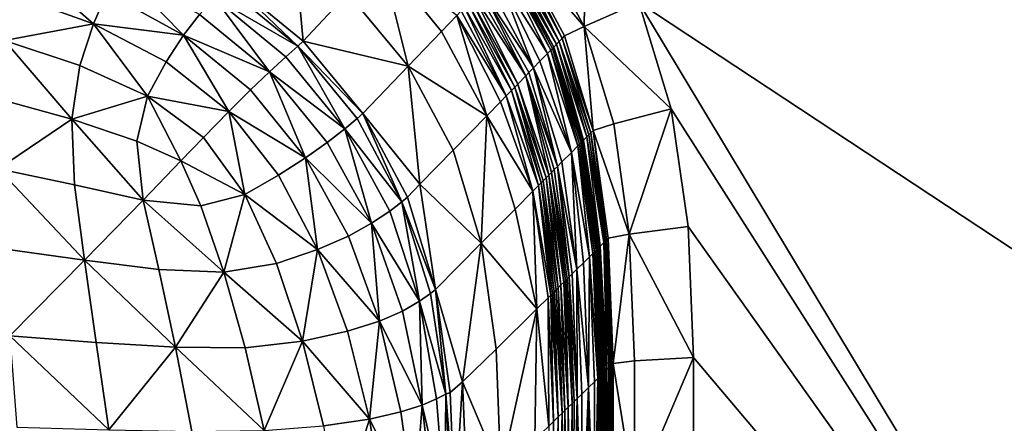
# Model space of a CAD drawing. Extents: x -44 to 32.9, y -24.7 to 19.2.
# Drawn here: x -7.8 to -5.3, y 14 to 15 of the extents above; entities that cross this region are included whole.
import ezdxf

# ---------------------------------------------------------------- set-up
doc = ezdxf.new("R2010")
doc.units = 0
doc.header["$MEASUREMENT"] = 0
doc.layers.get('0').update_dxf_attribs({"linetype": 'CONTINUOUS'})

msp = doc.modelspace()

# ---------------------------------------------------------------- linework, layer by layer
for points in [[(-6.4781, 15.1919, 19.2914), (-6.3565, 14.9658, 19.2914), (-6.3518, 15.2769, 19.3413)], [(-6.217, 15.0269, 19.3413), (-6.3518, 15.2769, 19.3413), (-6.3565, 14.9658, 19.2914)], [(-7.2607, 15.0812, 4.0329), (-7.0753, 14.9287, 4.0329), (-7.1052, 15.2501, 10.0407)], [(-6.9604, 15.0511, 8.424), (-7.1052, 15.2501, 10.0407), (-7.0753, 14.9287, 4.0329)], [(-6.4781, 15.1919, 19.2914), (-6.5238, 15.16, 19.1418), (-6.3565, 14.9658, 19.2914)], [(-6.53, 15.1534, 18.9041), (-6.4128, 14.9354, 18.9041), (-6.5238, 15.16, 19.1418)], [(-6.4065, 14.9418, 19.1418), (-6.3565, 14.9658, 19.2914), (-6.5238, 15.16, 19.1418)], [(-6.4065, 14.9418, 19.1418), (-6.5238, 15.16, 19.1418), (-6.4128, 14.9354, 18.9041)], [(-6.9604, 15.0511, 8.424), (-6.8068, 14.8644, 8.424), (-6.8758, 15.1412, 11.6574)], [(-6.7214, 14.9536, 11.6574), (-6.8758, 15.1412, 11.6574), (-6.8068, 14.8644, 8.424)], [(-6.7214, 14.9536, 11.6574), (-6.6824, 14.9943, 13.134), (-6.8758, 15.1412, 11.6574)], [(-6.5496, 15.133, 18.1637), (-6.5547, 15.1276, 17.9703), (-6.4342, 14.9134, 18.0999)], [(-6.542, 15.1409, 18.4513), (-6.5496, 15.133, 18.1637), (-6.4272, 14.9206, 18.362)], [(-6.4342, 14.9134, 18.0999), (-6.4272, 14.9206, 18.362), (-6.5496, 15.133, 18.1637)], [(-6.535, 15.1482, 18.7156), (-6.542, 15.1409, 18.4513), (-6.4202, 14.9278, 18.6281)], [(-6.4202, 14.9278, 18.6281), (-6.542, 15.1409, 18.4513), (-6.4272, 14.9206, 18.362)], [(-6.535, 15.1482, 18.7156), (-6.4202, 14.9278, 18.6281), (-6.53, 15.1534, 18.9041)], [(-6.4128, 14.9354, 18.9041), (-6.53, 15.1534, 18.9041), (-6.4202, 14.9278, 18.6281)], [(-7.8136, 15.0459, 2.8903), (-7.6109, 14.973, 2.9261), (-7.7885, 15.128, 3.1116)], [(-7.5766, 15.0516, 3.1385), (-7.7885, 15.128, 3.1116), (-7.6109, 14.973, 2.9261)], [(-7.5766, 15.0516, 3.1385), (-7.3811, 14.9441, 3.1609), (-7.5432, 15.1091, 3.3643)], [(-7.3398, 14.997, 3.3799), (-7.5432, 15.1091, 3.3643), (-7.3811, 14.9441, 3.1609)], [(-6.5788, 15.1025, 17.0593), (-6.45, 14.8973, 17.5059), (-6.5607, 15.1214, 17.7423)], [(-6.5607, 15.1214, 17.7423), (-6.4415, 14.9059, 17.824), (-6.5547, 15.1276, 17.9703)], [(-6.45, 14.8973, 17.5059), (-6.4415, 14.9059, 17.824), (-6.5607, 15.1214, 17.7423)], [(-6.4376, 14.9099, 17.9703), (-6.4342, 14.9134, 18.0999), (-6.5547, 15.1276, 17.9703)], [(-6.4376, 14.9099, 17.9703), (-6.5547, 15.1276, 17.9703), (-6.4415, 14.9059, 17.824)], [(-7.2736, 15.0678, 3.825), (-7.0889, 14.9159, 3.8259), (-7.2607, 15.0812, 4.0329)], [(-7.0753, 14.9287, 4.0329), (-7.2607, 15.0812, 4.0329), (-7.0889, 14.9159, 3.8259)], [(-6.603, 15.0772, 16.1413), (-6.4863, 14.8601, 16.1413), (-6.5788, 15.1025, 17.0593)], [(-6.4696, 14.8772, 16.7674), (-6.5788, 15.1025, 17.0593), (-6.4863, 14.8601, 16.1413)], [(-6.4696, 14.8772, 16.7674), (-6.45, 14.8973, 17.5059), (-6.5788, 15.1025, 17.0593)], [(-7.2736, 15.0678, 3.825), (-7.302, 15.039, 3.6043), (-7.0889, 14.9159, 3.8259)], [(-6.6184, 15.0612, 15.5589), (-6.6275, 15.0517, 15.2147), (-6.5056, 14.8403, 15.4147)], [(-6.603, 15.0772, 16.1413), (-6.6184, 15.0612, 15.5589), (-6.4863, 14.8601, 16.1413)], [(-6.4979, 14.8482, 15.7055), (-6.6184, 15.0612, 15.5589), (-6.5056, 14.8403, 15.4147)], [(-6.4979, 14.8482, 15.7055), (-6.4863, 14.8601, 16.1413), (-6.6184, 15.0612, 15.5589)], [(-7.8136, 15.0459, 2.8903), (-7.8389, 14.93, 2.6886), (-7.6109, 14.973, 2.9261)], [(-7.5766, 15.0516, 3.1385), (-7.6109, 14.973, 2.9261), (-7.3811, 14.9441, 3.1609)], [(-7.3398, 14.997, 3.3799), (-7.1608, 14.8503, 3.387), (-7.302, 15.039, 3.6043)], [(-7.119, 14.8886, 3.608), (-7.0889, 14.9159, 3.8259), (-7.302, 15.039, 3.6043)], [(-7.119, 14.8886, 3.608), (-7.302, 15.039, 3.6043), (-7.1608, 14.8503, 3.387)], [(-6.9604, 15.0511, 8.424), (-7.0753, 14.9287, 4.0329), (-6.8068, 14.8644, 8.424)], [(-6.6529, 15.0251, 14.2527), (-6.534, 14.8112, 14.3456), (-6.6454, 15.0329, 14.5351)], [(-6.6371, 15.0416, 14.8493), (-6.6454, 15.0329, 14.5351), (-6.5265, 14.8189, 14.628)], [(-6.5265, 14.8189, 14.628), (-6.6454, 15.0329, 14.5351), (-6.534, 14.8112, 14.3456)], [(-6.6371, 15.0416, 14.8493), (-6.5056, 14.8403, 15.4147), (-6.6275, 15.0517, 15.2147)], [(-6.5056, 14.8403, 15.4147), (-6.6371, 15.0416, 14.8493), (-6.5265, 14.8189, 14.628)], [(-6.6824, 14.9943, 13.134), (-6.5559, 14.7888, 13.5223), (-6.6708, 15.0064, 13.5739)], [(-6.6708, 15.0064, 13.5739), (-6.5559, 14.7888, 13.5223), (-6.6623, 15.0153, 13.8968)], [(-6.6623, 15.0153, 13.8968), (-6.5425, 14.8026, 14.0283), (-6.6529, 15.0251, 14.2527)], [(-6.5425, 14.8026, 14.0283), (-6.6623, 15.0153, 13.8968), (-6.5559, 14.7888, 13.5223)], [(-6.5425, 14.8026, 14.0283), (-6.534, 14.8112, 14.3456), (-6.6529, 15.0251, 14.2527)], [(-6.217, 15.0269, 19.3413), (-6.3565, 14.9658, 19.2914), (-6.1339, 14.7553, 19.3413)], [(-4.6659, 12.4533, 19.3413), (-6.217, 15.0269, 19.3413), (-6.1339, 14.7553, 19.3413)], [(-4.3635, 14.9936, 19.3413), (-6.217, 15.0269, 19.3413), (-4.7662, 14.0716, 19.3413)], [(-4.7662, 14.0716, 19.3413), (-6.217, 15.0269, 19.3413), (-4.6659, 12.4533, 19.3413)], [(-7.3398, 14.997, 3.3799), (-7.3811, 14.9441, 3.1609), (-7.1608, 14.8503, 3.387)], [(-6.7214, 14.9536, 11.6574), (-6.6055, 14.738, 11.6574), (-6.6824, 14.9943, 13.134)], [(-6.5704, 14.774, 12.9781), (-6.5559, 14.7888, 13.5223), (-6.6824, 14.9943, 13.134)], [(-6.5704, 14.774, 12.9781), (-6.6824, 14.9943, 13.134), (-6.6055, 14.738, 11.6574)], [(-7.6458, 14.8661, 2.7346), (-7.6109, 14.973, 2.9261), (-7.8389, 14.93, 2.6886)], [(-7.6458, 14.8661, 2.7346), (-7.4733, 14.788, 2.779), (-7.6109, 14.973, 2.9261)], [(-7.4256, 14.8758, 2.9573), (-7.3811, 14.9441, 3.1609), (-7.6109, 14.973, 2.9261)], [(-7.4256, 14.8758, 2.9573), (-7.6109, 14.973, 2.9261), (-7.4733, 14.788, 2.779)], [(-6.7214, 14.9536, 11.6574), (-6.8068, 14.8644, 8.424), (-6.6055, 14.738, 11.6574)], [(-6.4065, 14.9418, 19.1418), (-6.3333, 14.7006, 19.1418), (-6.3565, 14.9658, 19.2914)], [(-6.2808, 14.717, 19.2914), (-6.1339, 14.7553, 19.3413), (-6.3565, 14.9658, 19.2914)], [(-6.2808, 14.717, 19.2914), (-6.3565, 14.9658, 19.2914), (-6.3333, 14.7006, 19.1418)], [(-7.8554, 14.7816, 2.5135), (-7.6668, 14.7294, 2.5705), (-7.8389, 14.93, 2.6886)], [(-7.6458, 14.8661, 2.7346), (-7.8389, 14.93, 2.6886), (-7.6668, 14.7294, 2.5705)], [(-7.4256, 14.8758, 2.9573), (-7.2654, 14.7487, 2.9717), (-7.3811, 14.9441, 3.1609)], [(-7.2093, 14.8041, 3.171), (-7.1608, 14.8503, 3.387), (-7.3811, 14.9441, 3.1609)], [(-7.2093, 14.8041, 3.171), (-7.3811, 14.9441, 3.1609), (-7.2654, 14.7487, 2.9717)], [(-7.0753, 14.9287, 4.0329), (-7.0889, 14.9159, 3.8259), (-6.9228, 14.7434, 4.0329)], [(-6.9228, 14.7434, 4.0329), (-6.8068, 14.8644, 8.424), (-7.0753, 14.9287, 4.0329)], [(-6.4202, 14.9278, 18.6281), (-6.4272, 14.9206, 18.362), (-6.3494, 14.6844, 18.5407)], [(-6.4128, 14.9354, 18.9041), (-6.4202, 14.9278, 18.6281), (-6.3397, 14.6942, 18.9041)], [(-6.3447, 14.6891, 18.7156), (-6.3397, 14.6942, 18.9041), (-6.4202, 14.9278, 18.6281)], [(-6.3447, 14.6891, 18.7156), (-6.4202, 14.9278, 18.6281), (-6.3494, 14.6844, 18.5407)], [(-6.4065, 14.9418, 19.1418), (-6.4128, 14.9354, 18.9041), (-6.3333, 14.7006, 19.1418)], [(-6.3397, 14.6942, 18.9041), (-6.3333, 14.7006, 19.1418), (-6.4128, 14.9354, 18.9041)], [(-7.119, 14.8886, 3.608), (-6.9684, 14.7049, 3.6044), (-7.0889, 14.9159, 3.8259)], [(-6.9369, 14.731, 3.8251), (-6.9228, 14.7434, 4.0329), (-7.0889, 14.9159, 3.8259)], [(-6.9369, 14.731, 3.8251), (-7.0889, 14.9159, 3.8259), (-6.9684, 14.7049, 3.6044)], [(-6.45, 14.8973, 17.5059), (-6.3729, 14.6608, 17.6605), (-6.4415, 14.9059, 17.824)], [(-6.4376, 14.9099, 17.9703), (-6.4415, 14.9059, 17.824), (-6.3646, 14.6691, 17.9703)], [(-6.3685, 14.6652, 17.824), (-6.3646, 14.6691, 17.9703), (-6.4415, 14.9059, 17.824)], [(-6.3685, 14.6652, 17.824), (-6.4415, 14.9059, 17.824), (-6.3729, 14.6608, 17.6605)], [(-6.4376, 14.9099, 17.9703), (-6.3646, 14.6691, 17.9703), (-6.4342, 14.9134, 18.0999)], [(-6.4342, 14.9134, 18.0999), (-6.3579, 14.6759, 18.2216), (-6.4272, 14.9206, 18.362)], [(-6.3611, 14.6727, 18.1027), (-6.4342, 14.9134, 18.0999), (-6.3646, 14.6691, 17.9703)], [(-6.3611, 14.6727, 18.1027), (-6.3579, 14.6759, 18.2216), (-6.4342, 14.9134, 18.0999)], [(-6.3579, 14.6759, 18.2216), (-6.3494, 14.6844, 18.5407), (-6.4272, 14.9206, 18.362)], [(-7.119, 14.8886, 3.608), (-7.1608, 14.8503, 3.387), (-6.9684, 14.7049, 3.6044)], [(-6.4696, 14.8772, 16.7674), (-6.4863, 14.8601, 16.1413), (-6.3889, 14.6446, 17.0593)], [(-6.4696, 14.8772, 16.7674), (-6.3889, 14.6446, 17.0593), (-6.45, 14.8973, 17.5059)], [(-6.3889, 14.6446, 17.0593), (-6.3729, 14.6608, 17.6605), (-6.45, 14.8973, 17.5059)], [(-7.6458, 14.8661, 2.7346), (-7.6668, 14.7294, 2.5705), (-7.4733, 14.788, 2.779)], [(-7.4256, 14.8758, 2.9573), (-7.4733, 14.788, 2.779), (-7.2654, 14.7487, 2.9717)], [(-6.9228, 14.7434, 4.0329), (-6.7764, 14.563, 5.2314), (-6.8068, 14.8644, 8.424)], [(-6.6915, 14.6499, 8.424), (-6.6055, 14.738, 11.6574), (-6.8068, 14.8644, 8.424)], [(-6.6915, 14.6499, 8.424), (-6.8068, 14.8644, 8.424), (-6.7764, 14.563, 5.2314)], [(-6.4979, 14.8482, 15.7055), (-6.4251, 14.6083, 15.7055), (-6.4863, 14.8601, 16.1413)], [(-6.4135, 14.62, 16.1413), (-6.4863, 14.8601, 16.1413), (-6.4251, 14.6083, 15.7055)], [(-6.4135, 14.62, 16.1413), (-6.3889, 14.6446, 17.0593), (-6.4863, 14.8601, 16.1413)], [(-7.2093, 14.8041, 3.171), (-7.0689, 14.6304, 3.161), (-7.1608, 14.8503, 3.387)], [(-7.0137, 14.6698, 3.3801), (-6.9684, 14.7049, 3.6044), (-7.1608, 14.8503, 3.387)], [(-7.0137, 14.6698, 3.3801), (-7.1608, 14.8503, 3.387), (-7.0689, 14.6304, 3.161)], [(-6.5056, 14.8403, 15.4147), (-6.5265, 14.8189, 14.628), (-6.4467, 14.5865, 14.8955)], [(-6.4979, 14.8482, 15.7055), (-6.5056, 14.8403, 15.4147), (-6.4251, 14.6083, 15.7055)], [(-6.4329, 14.6004, 15.4123), (-6.5056, 14.8403, 15.4147), (-6.4403, 14.593, 15.1373)], [(-6.4329, 14.6004, 15.4123), (-6.4251, 14.6083, 15.7055), (-6.5056, 14.8403, 15.4147)], [(-6.4403, 14.593, 15.1373), (-6.5056, 14.8403, 15.4147), (-6.4467, 14.5865, 14.8955)], [(-7.2093, 14.8041, 3.171), (-7.2654, 14.7487, 2.9717), (-7.0689, 14.6304, 3.161)], [(-6.5425, 14.8026, 14.0283), (-6.5559, 14.7888, 13.5223), (-6.4734, 14.5597, 13.8968)], [(-6.5425, 14.8026, 14.0283), (-6.4664, 14.5668, 14.1598), (-6.534, 14.8112, 14.3456)], [(-6.4734, 14.5597, 13.8968), (-6.4664, 14.5668, 14.1598), (-6.5425, 14.8026, 14.0283)], [(-6.5265, 14.8189, 14.628), (-6.534, 14.8112, 14.3456), (-6.4539, 14.5793, 14.628)], [(-6.4614, 14.5717, 14.3456), (-6.4539, 14.5793, 14.628), (-6.534, 14.8112, 14.3456)], [(-6.4614, 14.5717, 14.3456), (-6.534, 14.8112, 14.3456), (-6.4664, 14.5668, 14.1598)], [(-6.4539, 14.5793, 14.628), (-6.4467, 14.5865, 14.8955), (-6.5265, 14.8189, 14.628)], [(-7.8554, 14.7816, 2.5135), (-7.8545, 14.6023, 2.3719), (-7.6668, 14.7294, 2.5705)], [(-7.5006, 14.6729, 2.6323), (-7.4733, 14.788, 2.779), (-7.6668, 14.7294, 2.5705)], [(-7.5006, 14.6729, 2.6323), (-7.3873, 14.6228, 2.6867), (-7.4733, 14.788, 2.779)], [(-7.3299, 14.6826, 2.8008), (-7.2654, 14.7487, 2.9717), (-7.4733, 14.788, 2.779)], [(-7.3299, 14.6826, 2.8008), (-7.4733, 14.788, 2.779), (-7.3873, 14.6228, 2.6867)], [(-6.5704, 14.774, 12.9781), (-6.4879, 14.5451, 13.3539), (-6.5559, 14.7888, 13.5223)], [(-6.4879, 14.5451, 13.3539), (-6.4734, 14.5597, 13.8968), (-6.5559, 14.7888, 13.5223)], [(-6.5704, 14.774, 12.9781), (-6.6055, 14.738, 11.6574), (-6.4879, 14.5451, 13.3539)], [(-6.2808, 14.717, 19.2914), (-6.2414, 14.4355, 19.2914), (-6.1339, 14.7553, 19.3413)], [(-6.0911, 14.4555, 19.3413), (-6.1339, 14.7553, 19.3413), (-6.2414, 14.4355, 19.2914)], [(-6.0911, 14.4555, 19.3413), (-4.6659, 12.4533, 19.3413), (-6.1339, 14.7553, 19.3413)], [(-7.6592, 14.5613, 2.4403), (-7.6668, 14.7294, 2.5705), (-7.8545, 14.6023, 2.3719)], [(-7.5006, 14.6729, 2.6323), (-7.6668, 14.7294, 2.5705), (-7.4839, 14.5228, 2.5232)], [(-7.6592, 14.5613, 2.4403), (-7.4839, 14.5228, 2.5232), (-7.6668, 14.7294, 2.5705)], [(-7.3299, 14.6826, 2.8008), (-7.2239, 14.5372, 2.779), (-7.2654, 14.7487, 2.9717)], [(-7.1378, 14.5863, 2.9573), (-7.0689, 14.6304, 3.161), (-7.2654, 14.7487, 2.9717)], [(-7.1378, 14.5863, 2.9573), (-7.2654, 14.7487, 2.9717), (-7.2239, 14.5372, 2.779)], [(-6.9369, 14.731, 3.8251), (-6.9684, 14.7049, 3.6044), (-6.8223, 14.5186, 3.8231)], [(-6.9369, 14.731, 3.8251), (-6.8223, 14.5186, 3.8231), (-6.9228, 14.7434, 4.0329)], [(-6.8083, 14.5303, 4.0329), (-6.7764, 14.563, 5.2314), (-6.9228, 14.7434, 4.0329)], [(-6.8083, 14.5303, 4.0329), (-6.9228, 14.7434, 4.0329), (-6.8223, 14.5186, 3.8231)], [(-6.6915, 14.6499, 8.424), (-6.6195, 14.4127, 8.424), (-6.6055, 14.738, 11.6574)], [(-6.5332, 14.4995, 11.6574), (-6.6055, 14.738, 11.6574), (-6.6195, 14.4127, 8.424)], [(-6.5332, 14.4995, 11.6574), (-6.4879, 14.5451, 13.3539), (-6.6055, 14.738, 11.6574)], [(-7.0137, 14.6698, 3.3801), (-6.8999, 14.4634, 3.3647), (-6.9684, 14.7049, 3.6044)], [(-6.8535, 14.4945, 3.5966), (-6.8223, 14.5186, 3.8231), (-6.9684, 14.7049, 3.6044)], [(-6.8535, 14.4945, 3.5966), (-6.9684, 14.7049, 3.6044), (-6.8999, 14.4634, 3.3647)], [(-6.3397, 14.6942, 18.9041), (-6.2997, 14.4207, 18.9672), (-6.3333, 14.7006, 19.1418)], [(-6.2808, 14.717, 19.2914), (-6.3333, 14.7006, 19.1418), (-6.2414, 14.4355, 19.2914)], [(-6.295, 14.4254, 19.1419), (-6.2414, 14.4355, 19.2914), (-6.3333, 14.7006, 19.1418)], [(-6.295, 14.4254, 19.1419), (-6.3333, 14.7006, 19.1418), (-6.2997, 14.4207, 18.9672)], [(-7.3299, 14.6826, 2.8008), (-7.3873, 14.6228, 2.6867), (-7.2239, 14.5372, 2.779)], [(-6.3611, 14.6727, 18.1027), (-6.3228, 14.3979, 18.1048), (-6.3579, 14.6759, 18.2216)], [(-6.3579, 14.6759, 18.2216), (-6.3159, 14.4047, 18.3634), (-6.3494, 14.6844, 18.5407)], [(-6.3195, 14.4011, 18.2265), (-6.3159, 14.4047, 18.3634), (-6.3579, 14.6759, 18.2216)], [(-6.3195, 14.4011, 18.2265), (-6.3579, 14.6759, 18.2216), (-6.3228, 14.3979, 18.1048)], [(-6.3447, 14.6891, 18.7156), (-6.3494, 14.6844, 18.5407), (-6.3064, 14.4141, 18.7157)], [(-6.3064, 14.4141, 18.7157), (-6.3494, 14.6844, 18.5407), (-6.3159, 14.4047, 18.3634)], [(-6.3447, 14.6891, 18.7156), (-6.3064, 14.4141, 18.7157), (-6.3397, 14.6942, 18.9041)], [(-6.303, 14.4174, 18.8416), (-6.2997, 14.4207, 18.9672), (-6.3397, 14.6942, 18.9041)], [(-6.303, 14.4174, 18.8416), (-6.3397, 14.6942, 18.9041), (-6.3064, 14.4141, 18.7157)], [(-7.5006, 14.6729, 2.6323), (-7.4839, 14.5228, 2.5232), (-7.3873, 14.6228, 2.6867)], [(-7.0137, 14.6698, 3.3801), (-7.0689, 14.6304, 3.161), (-6.8999, 14.4634, 3.3647)], [(-6.3889, 14.6446, 17.0593), (-6.3429, 14.378, 17.3513), (-6.3729, 14.6608, 17.6605)], [(-6.3685, 14.6652, 17.824), (-6.3729, 14.6608, 17.6605), (-6.3303, 14.3905, 17.8251)], [(-6.3346, 14.3862, 17.6611), (-6.3303, 14.3905, 17.8251), (-6.3729, 14.6608, 17.6605)], [(-6.3346, 14.3862, 17.6611), (-6.3729, 14.6608, 17.6605), (-6.3429, 14.378, 17.3513)], [(-6.3685, 14.6652, 17.824), (-6.3303, 14.3905, 17.8251), (-6.3646, 14.6691, 17.9703)], [(-6.3611, 14.6727, 18.1027), (-6.3646, 14.6691, 17.9703), (-6.3228, 14.3979, 18.1048)], [(-6.3263, 14.3944, 17.972), (-6.3228, 14.3979, 18.1048), (-6.3646, 14.6691, 17.9703)], [(-6.3263, 14.3944, 17.972), (-6.3646, 14.6691, 17.9703), (-6.3303, 14.3905, 17.8251)], [(-7.1378, 14.5863, 2.9573), (-7.0381, 14.3966, 2.9262), (-7.0689, 14.6304, 3.161)], [(-6.9592, 14.4308, 3.1387), (-6.8999, 14.4634, 3.3647), (-7.0689, 14.6304, 3.161)], [(-6.9592, 14.4308, 3.1387), (-7.0689, 14.6304, 3.161), (-7.0381, 14.3966, 2.9262)], [(-6.6915, 14.6499, 8.424), (-6.7764, 14.563, 5.2314), (-6.6195, 14.4127, 8.424)], [(-6.4135, 14.62, 16.1413), (-6.3753, 14.346, 16.1413), (-6.3889, 14.6446, 17.0593)], [(-6.3585, 14.3626, 16.7674), (-6.3889, 14.6446, 17.0593), (-6.3753, 14.346, 16.1413)], [(-6.3585, 14.3626, 16.7674), (-6.3429, 14.378, 17.3513), (-6.3889, 14.6446, 17.0593)], [(-7.8422, 14.3982, 2.2626), (-7.6344, 14.3688, 2.3392), (-7.8545, 14.6023, 2.3719)], [(-7.6592, 14.5613, 2.4403), (-7.8545, 14.6023, 2.3719), (-7.6344, 14.3688, 2.3392)], [(-7.3362, 14.5078, 2.6323), (-7.3873, 14.6228, 2.6867), (-7.4839, 14.5228, 2.5232)], [(-7.3362, 14.5078, 2.6323), (-7.2239, 14.5372, 2.779), (-7.3873, 14.6228, 2.6867)], [(-6.4329, 14.6004, 15.4123), (-6.4403, 14.593, 15.1373), (-6.3948, 14.3268, 15.4123)], [(-6.4329, 14.6004, 15.4123), (-6.3948, 14.3268, 15.4123), (-6.4251, 14.6083, 15.7055)], [(-6.4135, 14.62, 16.1413), (-6.4251, 14.6083, 15.7055), (-6.3753, 14.346, 16.1413)], [(-6.387, 14.3345, 15.7055), (-6.4251, 14.6083, 15.7055), (-6.3948, 14.3268, 15.4123)], [(-6.387, 14.3345, 15.7055), (-6.3753, 14.346, 16.1413), (-6.4251, 14.6083, 15.7055)], [(-7.1378, 14.5863, 2.9573), (-7.2239, 14.5372, 2.779), (-7.0381, 14.3966, 2.9262)], [(-6.4614, 14.5717, 14.3456), (-6.4234, 14.2985, 14.3456), (-6.4539, 14.5793, 14.628)], [(-6.4539, 14.5793, 14.628), (-6.4158, 14.306, 14.628), (-6.4467, 14.5865, 14.8955)], [(-6.4158, 14.306, 14.628), (-6.4539, 14.5793, 14.628), (-6.4234, 14.2985, 14.3456)], [(-6.4403, 14.593, 15.1373), (-6.4467, 14.5865, 14.8955), (-6.4042, 14.3174, 15.0599)], [(-6.4086, 14.3131, 14.8955), (-6.4042, 14.3174, 15.0599), (-6.4467, 14.5865, 14.8955)], [(-6.4086, 14.3131, 14.8955), (-6.4467, 14.5865, 14.8955), (-6.4158, 14.306, 14.628)], [(-6.4001, 14.3215, 15.2147), (-6.3948, 14.3268, 15.4123), (-6.4403, 14.593, 15.1373)], [(-6.4001, 14.3215, 15.2147), (-6.4403, 14.593, 15.1373), (-6.4042, 14.3174, 15.0599)], [(-7.6592, 14.5613, 2.4403), (-7.6344, 14.3688, 2.3392), (-7.4839, 14.5228, 2.5232)], [(-6.8083, 14.5303, 4.0329), (-6.7368, 14.2947, 4.0329), (-6.7764, 14.563, 5.2314)], [(-6.7368, 14.2947, 4.0329), (-6.6195, 14.4127, 8.424), (-6.7764, 14.563, 5.2314)], [(-6.4879, 14.5451, 13.3539), (-6.4419, 14.2802, 13.6518), (-6.4734, 14.5597, 13.8968)], [(-6.4734, 14.5597, 13.8968), (-6.4331, 14.2889, 13.9811), (-6.4664, 14.5668, 14.1598)], [(-6.4376, 14.2845, 13.8126), (-6.4331, 14.2889, 13.9811), (-6.4734, 14.5597, 13.8968)], [(-6.4376, 14.2845, 13.8126), (-6.4734, 14.5597, 13.8968), (-6.4419, 14.2802, 13.6518)], [(-6.4614, 14.5717, 14.3456), (-6.4664, 14.5668, 14.1598), (-6.4234, 14.2985, 14.3456)], [(-6.4283, 14.2936, 14.1598), (-6.4664, 14.5668, 14.1598), (-6.4331, 14.2889, 13.9811)], [(-6.4283, 14.2936, 14.1598), (-6.4234, 14.2985, 14.3456), (-6.4664, 14.5668, 14.1598)], [(-7.3362, 14.5078, 2.6323), (-7.2777, 14.3384, 2.5705), (-7.2239, 14.5372, 2.779)], [(-7.1434, 14.3607, 2.7347), (-7.2239, 14.5372, 2.779), (-7.2777, 14.3384, 2.5705)], [(-7.1434, 14.3607, 2.7347), (-7.0381, 14.3966, 2.9262), (-7.2239, 14.5372, 2.779)], [(-6.8083, 14.5303, 4.0329), (-6.8223, 14.5186, 3.8231), (-6.7368, 14.2947, 4.0329)], [(-6.5332, 14.4995, 11.6574), (-6.4776, 14.2449, 12.3177), (-6.4879, 14.5451, 13.3539)], [(-6.4489, 14.2734, 13.3929), (-6.4419, 14.2802, 13.6518), (-6.4879, 14.5451, 13.3539)], [(-6.4776, 14.2449, 12.3177), (-6.4489, 14.2734, 13.3929), (-6.4879, 14.5451, 13.3539)], [(-7.4438, 14.345, 2.4403), (-7.4839, 14.5228, 2.5232), (-7.6344, 14.3688, 2.3392)], [(-7.4438, 14.345, 2.4403), (-7.2777, 14.3384, 2.5705), (-7.4839, 14.5228, 2.5232)], [(-7.3362, 14.5078, 2.6323), (-7.4839, 14.5228, 2.5232), (-7.2777, 14.3384, 2.5705)], [(-6.8535, 14.4945, 3.5966), (-6.7779, 14.2641, 3.5872), (-6.8223, 14.5186, 3.8231)], [(-6.7498, 14.2843, 3.8208), (-6.7368, 14.2947, 4.0329), (-6.8223, 14.5186, 3.8231)], [(-6.7498, 14.2843, 3.8208), (-6.8223, 14.5186, 3.8231), (-6.7779, 14.2641, 3.5872)], [(-6.5332, 14.4995, 11.6574), (-6.6195, 14.4127, 8.424), (-6.4776, 14.2449, 12.3177)], [(-6.8535, 14.4945, 3.5966), (-6.8999, 14.4634, 3.3647), (-6.7779, 14.2641, 3.5872)], [(-6.9592, 14.4308, 3.1387), (-6.8795, 14.2132, 3.1118), (-6.8999, 14.4634, 3.3647)], [(-6.8212, 14.2387, 3.3462), (-6.7779, 14.2641, 3.5872), (-6.8999, 14.4634, 3.3647)], [(-6.8212, 14.2387, 3.3462), (-6.8999, 14.4634, 3.3647), (-6.8795, 14.2132, 3.1118)], [(-6.0911, 14.4555, 19.3413), (-6.2414, 14.4355, 19.2914), (-6.0769, 14.1205, 19.3413)], [(-6.0911, 14.4555, 19.3413), (-6.0769, 14.1205, 19.3413), (-4.6659, 12.4533, 19.3413)], [(-6.9592, 14.4308, 3.1387), (-7.0381, 14.3966, 2.9262), (-6.8795, 14.2132, 3.1118)], [(-6.295, 14.4254, 19.1419), (-6.2997, 14.4207, 18.9672), (-6.2822, 14.1053, 19.1422)], [(-6.295, 14.4254, 19.1419), (-6.2822, 14.1053, 19.1422), (-6.2414, 14.4355, 19.2914)], [(-6.2282, 14.1117, 19.2915), (-6.2414, 14.4355, 19.2914), (-6.2822, 14.1053, 19.1422)], [(-6.2282, 14.1117, 19.2915), (-6.0769, 14.1205, 19.3413), (-6.2414, 14.4355, 19.2914)], [(-6.7368, 14.2947, 4.0329), (-6.6673, 14.0588, 5.2314), (-6.6195, 14.4127, 8.424)], [(-6.5818, 14.142, 8.424), (-6.6195, 14.4127, 8.424), (-6.6673, 14.0588, 5.2314)], [(-6.5818, 14.142, 8.424), (-6.4776, 14.2449, 12.3177), (-6.6195, 14.4127, 8.424)], [(-6.3195, 14.4011, 18.2265), (-6.3228, 14.3979, 18.1048), (-6.3068, 14.0815, 18.232)], [(-6.3195, 14.4011, 18.2265), (-6.3068, 14.0815, 18.232), (-6.3159, 14.4047, 18.3634)], [(-6.3064, 14.4141, 18.7157), (-6.3159, 14.4047, 18.3634), (-6.2983, 14.0897, 18.5444)], [(-6.3031, 14.085, 18.3675), (-6.2983, 14.0897, 18.5444), (-6.3159, 14.4047, 18.3634)], [(-6.3031, 14.085, 18.3675), (-6.3159, 14.4047, 18.3634), (-6.3068, 14.0815, 18.232)], [(-6.303, 14.4174, 18.8416), (-6.3064, 14.4141, 18.7157), (-6.2903, 14.0975, 18.8426)], [(-6.2936, 14.0942, 18.7178), (-6.2903, 14.0975, 18.8426), (-6.3064, 14.4141, 18.7157)], [(-6.2936, 14.0942, 18.7178), (-6.3064, 14.4141, 18.7157), (-6.2983, 14.0897, 18.5444)], [(-6.303, 14.4174, 18.8416), (-6.2903, 14.0975, 18.8426), (-6.2997, 14.4207, 18.9672)], [(-6.2869, 14.1007, 18.9678), (-6.2997, 14.4207, 18.9672), (-6.2903, 14.0975, 18.8426)], [(-6.2869, 14.1007, 18.9678), (-6.2822, 14.1053, 19.1422), (-6.2997, 14.4207, 18.9672)], [(-7.8422, 14.3982, 2.2626), (-7.8249, 14.1759, 2.1842), (-7.6344, 14.3688, 2.3392)], [(-7.1434, 14.3607, 2.7347), (-7.0764, 14.1621, 2.6887), (-7.0381, 14.3966, 2.9262)], [(-6.9617, 14.1876, 2.8904), (-7.0381, 14.3966, 2.9262), (-7.0764, 14.1621, 2.6887)], [(-6.9617, 14.1876, 2.8904), (-6.8795, 14.2132, 3.1118), (-7.0381, 14.3966, 2.9262)], [(-6.3585, 14.3626, 16.7674), (-6.3458, 14.0437, 16.7674), (-6.3429, 14.378, 17.3513)], [(-6.3302, 14.0588, 17.3517), (-6.3429, 14.378, 17.3513), (-6.3458, 14.0437, 16.7674)], [(-6.3346, 14.3862, 17.6611), (-6.3429, 14.378, 17.3513), (-6.3219, 14.0668, 17.6626)], [(-6.3302, 14.0588, 17.3517), (-6.3219, 14.0668, 17.6626), (-6.3429, 14.378, 17.3513)], [(-6.3346, 14.3862, 17.6611), (-6.3219, 14.0668, 17.6626), (-6.3303, 14.3905, 17.8251)], [(-6.3263, 14.3944, 17.972), (-6.3303, 14.3905, 17.8251), (-6.3136, 14.0749, 17.977)], [(-6.3175, 14.0711, 17.8283), (-6.3136, 14.0749, 17.977), (-6.3303, 14.3905, 17.8251)], [(-6.3175, 14.0711, 17.8283), (-6.3303, 14.3905, 17.8251), (-6.3219, 14.0668, 17.6626)], [(-6.3263, 14.3944, 17.972), (-6.3136, 14.0749, 17.977), (-6.3228, 14.3979, 18.1048)], [(-6.31, 14.0783, 18.1109), (-6.3228, 14.3979, 18.1048), (-6.3136, 14.0749, 17.977)], [(-6.31, 14.0783, 18.1109), (-6.3068, 14.0815, 18.232), (-6.3228, 14.3979, 18.1048)], [(-7.6038, 14.1589, 2.2626), (-7.6344, 14.3688, 2.3392), (-7.8249, 14.1759, 2.1842)], [(-7.4438, 14.345, 2.4403), (-7.6344, 14.3688, 2.3392), (-7.401, 14.1466, 2.372)], [(-7.6038, 14.1589, 2.2626), (-7.401, 14.1466, 2.372), (-7.6344, 14.3688, 2.3392)], [(-7.1434, 14.3607, 2.7347), (-7.2777, 14.3384, 2.5705), (-7.0764, 14.1621, 2.6887)], [(-6.3585, 14.3626, 16.7674), (-6.3753, 14.346, 16.1413), (-6.3458, 14.0437, 16.7674)], [(-7.4438, 14.345, 2.4403), (-7.401, 14.1466, 2.372), (-7.2777, 14.3384, 2.5705)], [(-7.223, 14.1455, 2.5136), (-7.2777, 14.3384, 2.5705), (-7.401, 14.1466, 2.372)], [(-7.223, 14.1455, 2.5136), (-7.0764, 14.1621, 2.6887), (-7.2777, 14.3384, 2.5705)], [(-6.4001, 14.3215, 15.2147), (-6.3874, 14.0034, 15.2147), (-6.3948, 14.3268, 15.4123)], [(-6.387, 14.3345, 15.7055), (-6.3948, 14.3268, 15.4123), (-6.3743, 14.0161, 15.7055)], [(-6.3821, 14.0085, 15.4123), (-6.3948, 14.3268, 15.4123), (-6.3874, 14.0034, 15.2147)], [(-6.3821, 14.0085, 15.4123), (-6.3743, 14.0161, 15.7055), (-6.3948, 14.3268, 15.4123)], [(-6.387, 14.3345, 15.7055), (-6.3743, 14.0161, 15.7055), (-6.3753, 14.346, 16.1413)], [(-6.3626, 14.0274, 16.1413), (-6.3753, 14.346, 16.1413), (-6.3743, 14.0161, 15.7055)], [(-6.3626, 14.0274, 16.1413), (-6.3458, 14.0437, 16.7674), (-6.3753, 14.346, 16.1413)], [(-6.4283, 14.2936, 14.1598), (-6.4132, 13.9784, 14.2527), (-6.4234, 14.2985, 14.3456)], [(-6.4158, 14.306, 14.628), (-6.4234, 14.2985, 14.3456), (-6.4056, 13.9857, 14.5351)], [(-6.4132, 13.9784, 14.2527), (-6.4056, 13.9857, 14.5351), (-6.4234, 14.2985, 14.3456)], [(-6.4086, 14.3131, 14.8955), (-6.4158, 14.306, 14.628), (-6.3972, 13.9939, 14.8493)], [(-6.3972, 13.9939, 14.8493), (-6.4158, 14.306, 14.628), (-6.4056, 13.9857, 14.5351)], [(-6.4086, 14.3131, 14.8955), (-6.3972, 13.9939, 14.8493), (-6.4042, 14.3174, 15.0599)], [(-6.4001, 14.3215, 15.2147), (-6.4042, 14.3174, 15.0599), (-6.3874, 14.0034, 15.2147)], [(-6.3972, 13.9939, 14.8493), (-6.3874, 14.0034, 15.2147), (-6.4042, 14.3174, 15.0599)], [(-6.7498, 14.2843, 3.8208), (-6.7779, 14.2641, 3.5872), (-6.7106, 14.027, 3.8184)], [(-6.7498, 14.2843, 3.8208), (-6.7106, 14.027, 3.8184), (-6.7368, 14.2947, 4.0329)], [(-6.6994, 14.031, 4.0329), (-6.6673, 14.0588, 5.2314), (-6.7368, 14.2947, 4.0329)], [(-6.6994, 14.031, 4.0329), (-6.7368, 14.2947, 4.0329), (-6.7106, 14.027, 3.8184)], [(-6.4776, 14.2449, 12.3177), (-6.4473, 13.9453, 12.9781), (-6.4489, 14.2734, 13.3929)], [(-6.4489, 14.2734, 13.3929), (-6.4351, 13.9571, 13.4318), (-6.4419, 14.2802, 13.6518)], [(-6.4351, 13.9571, 13.4318), (-6.4489, 14.2734, 13.3929), (-6.4473, 13.9453, 12.9781)], [(-6.4376, 14.2845, 13.8126), (-6.4419, 14.2802, 13.6518), (-6.4227, 13.9692, 13.8968)], [(-6.4351, 13.9571, 13.4318), (-6.4227, 13.9692, 13.8968), (-6.4419, 14.2802, 13.6518)], [(-6.4376, 14.2845, 13.8126), (-6.4227, 13.9692, 13.8968), (-6.4331, 14.2889, 13.9811)], [(-6.4283, 14.2936, 14.1598), (-6.4331, 14.2889, 13.9811), (-6.4132, 13.9784, 14.2527)], [(-6.4227, 13.9692, 13.8968), (-6.4132, 13.9784, 14.2527), (-6.4331, 14.2889, 13.9811)], [(-6.8212, 14.2387, 3.3462), (-6.771, 13.9992, 3.3272), (-6.7779, 14.2641, 3.5872)], [(-6.7337, 14.0154, 3.5776), (-6.7106, 14.027, 3.8184), (-6.7779, 14.2641, 3.5872)], [(-6.7337, 14.0154, 3.5776), (-6.7779, 14.2641, 3.5872), (-6.771, 13.9992, 3.3272)], [(-6.8212, 14.2387, 3.3462), (-6.8795, 14.2132, 3.1118), (-6.771, 13.9992, 3.3272)], [(-6.5818, 14.142, 8.424), (-6.5693, 13.8272, 8.424), (-6.4776, 14.2449, 12.3177)], [(-6.4827, 13.9111, 11.6574), (-6.4776, 14.2449, 12.3177), (-6.5693, 13.8272, 8.424)], [(-6.4827, 13.9111, 11.6574), (-6.4473, 13.9453, 12.9781), (-6.4776, 14.2449, 12.3177)], [(-6.9617, 14.1876, 2.8904), (-6.9058, 13.9633, 2.854), (-6.8795, 14.2132, 3.1118)], [(-6.8251, 13.9815, 3.0837), (-6.8795, 14.2132, 3.1118), (-6.9058, 13.9633, 2.854)], [(-6.8251, 13.9815, 3.0837), (-6.771, 13.9992, 3.3272), (-6.8795, 14.2132, 3.1118)], [(-7.8069, 13.9424, 2.1321), (-7.5719, 13.9358, 2.2074), (-7.8249, 14.1759, 2.1842)], [(-7.6038, 14.1589, 2.2626), (-7.8249, 14.1759, 2.1842), (-7.5719, 13.9358, 2.2074)], [(-6.9617, 14.1876, 2.8904), (-7.0764, 14.1621, 2.6887), (-6.9058, 13.9633, 2.854)], [(-7.6038, 14.1589, 2.2626), (-7.5719, 13.9358, 2.2074), (-7.401, 14.1466, 2.372)], [(-7.223, 14.1455, 2.5136), (-7.1748, 13.9338, 2.4638), (-7.0764, 14.1621, 2.6887)], [(-7.023, 13.9459, 2.6449), (-7.0764, 14.1621, 2.6887), (-7.1748, 13.9338, 2.4638)], [(-7.023, 13.9459, 2.6449), (-6.9058, 13.9633, 2.854), (-7.0764, 14.1621, 2.6887)], [(-7.3595, 13.9317, 2.318), (-7.401, 14.1466, 2.372), (-7.5719, 13.9358, 2.2074)], [(-7.3595, 13.9317, 2.318), (-7.1748, 13.9338, 2.4638), (-7.401, 14.1466, 2.372)], [(-7.223, 14.1455, 2.5136), (-7.401, 14.1466, 2.372), (-7.1748, 13.9338, 2.4638)], [(-6.5818, 14.142, 8.424), (-6.6673, 14.0588, 5.2314), (-6.5693, 13.8272, 8.424)], [(-6.2936, 14.0942, 18.7178), (-6.2936, 13.7179, 18.712), (-6.2903, 14.0975, 18.8426)], [(-6.2903, 13.7276, 18.8379), (-6.2903, 14.0975, 18.8426), (-6.2936, 13.7179, 18.712)], [(-6.2869, 14.1007, 18.9678), (-6.2903, 14.0975, 18.8426), (-6.2869, 13.7373, 18.9643)], [(-6.2903, 13.7276, 18.8379), (-6.2869, 13.7373, 18.9643), (-6.2903, 14.0975, 18.8426)], [(-6.2869, 14.1007, 18.9678), (-6.2869, 13.7373, 18.9643), (-6.2822, 14.1053, 19.1422)], [(-6.2822, 13.7507, 19.1404), (-6.2822, 14.1053, 19.1422), (-6.2869, 13.7373, 18.9643)], [(-6.2282, 14.1117, 19.2915), (-6.2822, 14.1053, 19.1422), (-6.2282, 13.7656, 19.291)], [(-6.2822, 13.7507, 19.1404), (-6.2282, 13.7656, 19.291), (-6.2822, 14.1053, 19.1422)], [(-6.2282, 14.1117, 19.2915), (-6.2282, 13.7656, 19.291), (-6.0769, 14.1205, 19.3413)], [(-6.0769, 13.7798, 19.3413), (-6.0769, 14.1205, 19.3413), (-6.2282, 13.7656, 19.291)], [(-6.0769, 13.7798, 19.3413), (-4.6659, 12.4533, 19.3413), (-6.0769, 14.1205, 19.3413)], [(-6.3175, 14.0711, 17.8283), (-6.3175, 13.6576, 17.8306), (-6.3136, 14.0749, 17.977)], [(-6.3136, 13.6666, 17.9773), (-6.3136, 14.0749, 17.977), (-6.3175, 13.6576, 17.8306)], [(-6.31, 14.0783, 18.1109), (-6.3136, 14.0749, 17.977), (-6.31, 13.6742, 18.1082)], [(-6.3136, 13.6666, 17.9773), (-6.31, 13.6742, 18.1082), (-6.3136, 14.0749, 17.977)], [(-6.31, 14.0783, 18.1109), (-6.31, 13.6742, 18.1082), (-6.3068, 14.0815, 18.232)], [(-6.3068, 13.6817, 18.2265), (-6.3068, 14.0815, 18.232), (-6.31, 13.6742, 18.1082)], [(-6.3031, 14.085, 18.3675), (-6.3068, 14.0815, 18.232), (-6.3031, 13.6911, 18.3603)], [(-6.3068, 13.6817, 18.2265), (-6.3031, 13.6911, 18.3603), (-6.3068, 14.0815, 18.232)], [(-6.3031, 14.085, 18.3675), (-6.3031, 13.6911, 18.3603), (-6.2983, 14.0897, 18.5444)], [(-6.2983, 13.7045, 18.5375), (-6.2983, 14.0897, 18.5444), (-6.3031, 13.6911, 18.3603)], [(-6.2936, 14.0942, 18.7178), (-6.2983, 14.0897, 18.5444), (-6.2936, 13.7179, 18.712)], [(-6.2983, 13.7045, 18.5375), (-6.2936, 13.7179, 18.712), (-6.2983, 14.0897, 18.5444)], [(-6.6994, 14.031, 4.0329), (-6.6869, 13.7338, 4.0329), (-6.6673, 14.0588, 5.2314)], [(-6.6548, 13.7495, 5.2314), (-6.6673, 14.0588, 5.2314), (-6.6869, 13.7338, 4.0329)], [(-6.6548, 13.7495, 5.2314), (-6.5693, 13.8272, 8.424), (-6.6673, 14.0588, 5.2314)], [(-6.3302, 14.0588, 17.3517), (-6.3458, 14.0437, 16.7674), (-6.3302, 13.6335, 17.353)], [(-6.3302, 14.0588, 17.3517), (-6.3302, 13.6335, 17.353), (-6.3219, 14.0668, 17.6626)], [(-6.3219, 13.6463, 17.6648), (-6.3219, 14.0668, 17.6626), (-6.3302, 13.6335, 17.353)], [(-6.3175, 14.0711, 17.8283), (-6.3219, 14.0668, 17.6626), (-6.3175, 13.6576, 17.8306)], [(-6.3219, 13.6463, 17.6648), (-6.3175, 13.6576, 17.8306), (-6.3219, 14.0668, 17.6626)], [(-6.7337, 14.0154, 3.5776), (-6.713, 13.7504, 3.5689), (-6.7106, 14.027, 3.8184)], [(-6.6961, 13.7456, 3.8162), (-6.7106, 14.027, 3.8184), (-6.713, 13.7504, 3.5689)], [(-6.6994, 14.031, 4.0329), (-6.7106, 14.027, 3.8184), (-6.6869, 13.7338, 4.0329)], [(-6.6961, 13.7456, 3.8162), (-6.6869, 13.7338, 4.0329), (-6.7106, 14.027, 3.8184)], [(-6.3626, 14.0274, 16.1413), (-6.3743, 14.0161, 15.7055), (-6.3626, 13.6084, 16.1423)], [(-6.3626, 14.0274, 16.1413), (-6.3626, 13.6084, 16.1423), (-6.3458, 14.0437, 16.7674)], [(-6.3458, 13.6202, 16.7683), (-6.3458, 14.0437, 16.7674), (-6.3626, 13.6084, 16.1423)], [(-6.3458, 13.6202, 16.7683), (-6.3302, 13.6335, 17.353), (-6.3458, 14.0437, 16.7674)], [(-6.8251, 13.9815, 3.0837), (-6.7911, 13.7397, 3.0579), (-6.771, 13.9992, 3.3272)], [(-6.7429, 13.7484, 3.3099), (-6.771, 13.9992, 3.3272), (-6.7911, 13.7397, 3.0579)], [(-6.7337, 14.0154, 3.5776), (-6.771, 13.9992, 3.3272), (-6.713, 13.7504, 3.5689)], [(-6.7429, 13.7484, 3.3099), (-6.713, 13.7504, 3.5689), (-6.771, 13.9992, 3.3272)], [(-6.3972, 13.9939, 14.8493), (-6.3915, 13.588, 15.0607), (-6.3874, 14.0034, 15.2147)], [(-6.3847, 13.5928, 15.3144), (-6.3874, 14.0034, 15.2147), (-6.3915, 13.588, 15.0607)], [(-6.3821, 14.0085, 15.4123), (-6.3874, 14.0034, 15.2147), (-6.3847, 13.5928, 15.3144)], [(-6.3821, 14.0085, 15.4123), (-6.3847, 13.5928, 15.3144), (-6.3743, 14.0161, 15.7055)], [(-6.3743, 13.6002, 15.7064), (-6.3743, 14.0161, 15.7055), (-6.3847, 13.5928, 15.3144)], [(-6.3743, 13.6002, 15.7064), (-6.3626, 13.6084, 16.1423), (-6.3743, 14.0161, 15.7055)], [(-6.8251, 13.9815, 3.0837), (-6.9058, 13.9633, 2.854), (-6.7911, 13.7397, 3.0579)], [(-6.4227, 13.9692, 13.8968), (-6.4227, 13.5661, 13.8973), (-6.4132, 13.9784, 14.2527)], [(-6.4157, 13.5711, 14.1605), (-6.4132, 13.9784, 14.2527), (-6.4227, 13.5661, 13.8973)], [(-6.4157, 13.5711, 14.1605), (-6.4107, 13.5745, 14.3463), (-6.4132, 13.9784, 14.2527)], [(-6.4132, 13.9784, 14.2527), (-6.4107, 13.5745, 14.3463), (-6.4056, 13.9857, 14.5351)], [(-6.4056, 13.5781, 14.5358), (-6.4056, 13.9857, 14.5351), (-6.4107, 13.5745, 14.3463)], [(-6.3972, 13.9939, 14.8493), (-6.4056, 13.9857, 14.5351), (-6.3983, 13.5833, 14.809)], [(-6.4056, 13.5781, 14.5358), (-6.3983, 13.5833, 14.809), (-6.4056, 13.9857, 14.5351)], [(-6.3983, 13.5833, 14.809), (-6.3915, 13.588, 15.0607), (-6.3972, 13.9939, 14.8493)], [(-7.023, 13.9459, 2.6449), (-6.9832, 13.7168, 2.6071), (-6.9058, 13.9633, 2.854)], [(-6.8678, 13.7279, 2.821), (-6.9058, 13.9633, 2.854), (-6.9832, 13.7168, 2.6071)], [(-6.8678, 13.7279, 2.821), (-6.7911, 13.7397, 3.0579), (-6.9058, 13.9633, 2.854)], [(-6.4351, 13.9571, 13.4318), (-6.4473, 13.9453, 12.9781), (-6.4362, 13.5566, 13.3931)], [(-6.4362, 13.5566, 13.3931), (-6.4293, 13.5615, 13.6521), (-6.4351, 13.9571, 13.4318)], [(-6.4351, 13.9571, 13.4318), (-6.4293, 13.5615, 13.6521), (-6.4227, 13.9692, 13.8968)], [(-6.4227, 13.5661, 13.8973), (-6.4227, 13.9692, 13.8968), (-6.4293, 13.5615, 13.6521)]]:
    msp.add_3dface(points)

doc.saveas('drawing.dxf')
